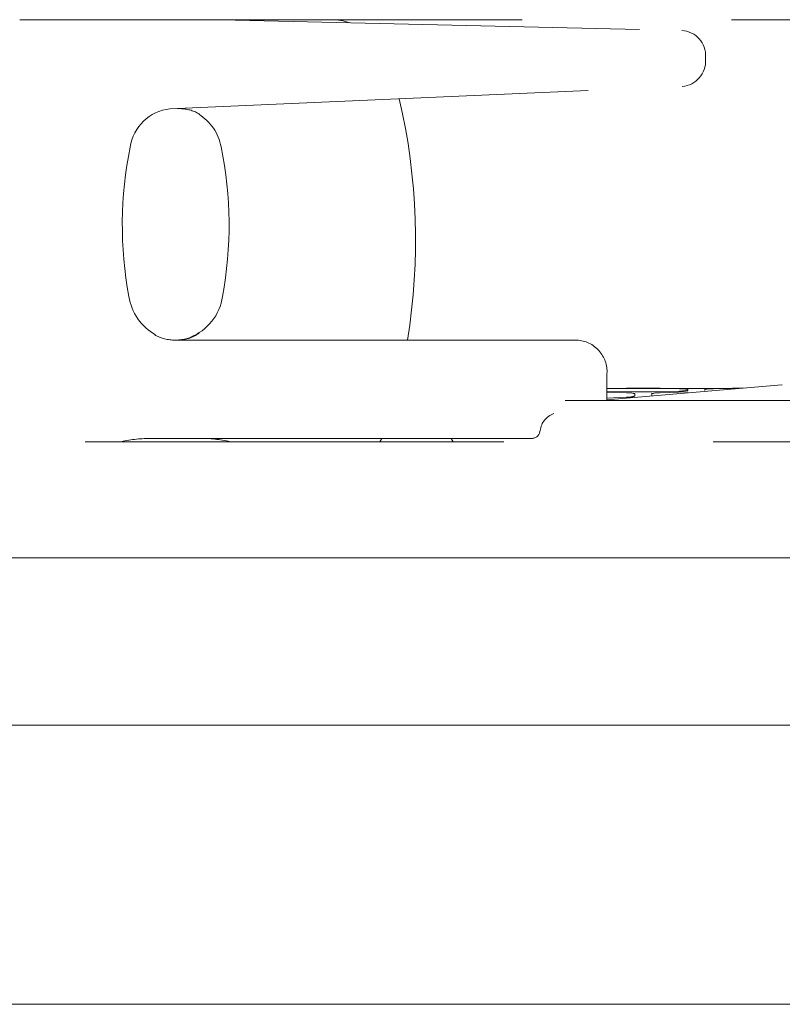
# Model space of a CAD drawing. Units: millimetres. Extents: x 130718 to 147016, y -88751 to -77378.
# Drawn here: x 131627 to 131695, y -79833 to -79745 of the extents above; entities that cross this region are included whole.
import ezdxf

# ---------------------------------------------------------------- set-up
doc = ezdxf.new("R2010")
doc.units = ezdxf.units.MM
doc.header["$LTSCALE"] = 101.6
doc.linetypes.add('HIDDEN', pattern=[0.553642, 0.369094, -0.184547])
doc.layers.add('本体 1_20', color=7, linetype='Continuous')

# ---------------------------------------------------------------- blocks, each defined once
blk = doc.blocks.new('グループ-77-1')
at = {"color": 252, "linetype": 'HIDDEN', "lineweight": 5}
for p, q in [((-30.934, 450.033), (503.267, 450.033)), ((299.066, 450.033), (299.816, 450.033)), ((299.066, 450.033), (299.816, 450.033)), ((299.066, 450.033), (299.816, 450.033)), ((299.816, 450.033), (315.389, 450.033)), ((299.816, 450.033), (315.389, 450.033)), ((299.816, 450.033), (315.389, 450.033)), ((315.389, 450.033), (326.259, 450.033)), ((315.389, 450.033), (326.259, 450.033)), ((315.389, 450.033), (326.259, 450.033)), ((317.087, 450.014), (358.368, 449.079)), ((317.087, 450.014), (358.368, 449.079)), ((317.087, 450.014), (358.368, 449.079)), ((326.259, 450.033), (327.009, 450.033)), ((326.259, 450.033), (327.009, 450.033)), ((326.259, 450.033), (327.009, 450.033)), ((360.499, 446.445), (360.499, 446.68)), ((360.499, 446.445), (360.499, 446.68)), ((360.499, 446.445), (360.499, 446.68)), ((312.526, 442.054), (358.413, 444.047)), ((312.526, 442.054), (358.413, 444.047)), ((312.526, 442.054), (358.413, 444.047)), ((358.405, 444.046), (358.413, 444.047)), ((358.405, 444.046), (358.413, 444.047)), ((358.405, 444.046), (358.413, 444.047)), ((312.518, 442.054), (312.526, 442.054)), ((312.518, 442.054), (312.526, 442.054)), ((312.518, 442.054), (312.526, 442.054)), ((313.2, 442.083), (313.561, 442.066)), ((313.2, 442.083), (313.561, 442.066)), ((313.2, 442.083), (313.561, 442.066)), ((313.561, 442.066), (313.958, 442.017)), ((313.561, 442.066), (313.569, 442.066)), ((313.561, 442.066), (313.958, 442.017)), ((313.561, 442.066), (313.569, 442.066)), ((313.561, 442.066), (313.958, 442.017)), ((313.561, 442.066), (313.569, 442.066)), ((312.986, 421.333), (348.974, 421.333)), ((312.986, 421.333), (348.974, 421.333)), ((312.986, 421.333), (348.974, 421.333)), ((313.089, 421.333), (313.82, 421.405)), ((313.089, 421.333), (313.82, 421.405)), ((313.089, 421.333), (313.82, 421.405)), ((313.82, 421.405), (314.388, 421.564)), ((313.82, 421.405), (314.388, 421.564)), ((313.82, 421.405), (314.388, 421.564)), ((351.666, 415.933), (351.666, 418.333)), ((351.666, 415.933), (351.666, 418.333)), ((351.666, 415.933), (351.666, 418.333)), ((367.315, 417.331), (351.666, 415.981)), ((367.315, 417.331), (351.666, 415.981)), ((367.315, 417.331), (351.666, 415.981)), ((353.417, 417.017), (351.666, 417.003)), ((353.417, 417.017), (351.666, 417.003)), ((353.417, 417.017), (351.666, 417.003)), ((351.666, 416.679), (353.417, 416.621)), ((351.666, 416.679), (353.417, 416.621)), ((351.666, 416.679), (353.417, 416.621)), ((351.667, 416.967), (354.167, 416.997)), ((351.667, 416.967), (354.167, 416.997)), ((351.667, 416.967), (354.167, 416.997)), ((354.167, 416.696), (351.667, 416.77)), ((354.167, 416.696), (351.667, 416.77)), ((354.167, 416.696), (351.667, 416.77)), ((355.667, 417.033), (354.167, 417.033)), ((354.167, 417.033), (354.167, 417.029)), ((355.667, 417.033), (354.167, 417.033)), ((354.167, 417.033), (354.167, 417.029)), ((355.667, 417.033), (354.167, 417.033)), ((354.167, 417.033), (354.167, 417.029)), ((354.167, 416.539), (354.167, 416.331)), ((354.167, 416.539), (354.167, 416.331)), ((354.167, 416.539), (354.167, 416.331)), ((355.667, 417.029), (355.667, 417.033)), ((355.667, 417.029), (355.667, 417.033)), ((355.667, 417.029), (355.667, 417.033)), ((355.667, 416.997), (358.167, 416.967)), ((355.667, 416.997), (358.167, 416.967)), ((355.667, 416.997), (358.167, 416.967)), ((358.167, 416.77), (355.667, 416.696)), ((358.167, 416.77), (355.667, 416.696)), ((358.167, 416.77), (355.667, 416.696)), ((355.667, 416.331), (355.667, 416.539)), ((355.667, 416.331), (355.667, 416.539)), ((355.667, 416.331), (355.667, 416.539)), ((358.917, 416.995), (356.417, 417.017)), ((358.917, 416.995), (356.417, 417.017)), ((358.917, 416.995), (356.417, 417.017)), ((356.417, 416.621), (358.917, 416.703)), ((356.417, 416.621), (358.917, 416.703)), ((356.417, 416.621), (358.917, 416.703)), ((358.917, 416.932), (358.917, 416.829)), ((358.917, 416.932), (358.917, 416.829)), ((358.917, 416.932), (358.917, 416.829)), ((362.917, 417.017), (360.417, 416.995)), ((362.917, 417.017), (360.417, 416.995)), ((362.917, 417.017), (360.417, 416.995)), ((360.417, 416.829), (360.417, 416.932)), ((360.417, 416.829), (360.417, 416.932)), ((360.417, 416.829), (360.417, 416.932)), ((361.167, 416.967), (363.418, 416.995)), ((361.167, 416.967), (363.418, 416.995)), ((361.167, 416.967), (363.418, 416.995)), ((363.865, 417.033), (363.667, 417.033)), ((363.667, 417.033), (363.667, 417.029)), ((363.865, 417.033), (363.667, 417.033)), ((363.667, 417.033), (363.667, 417.029)), ((363.865, 417.033), (363.667, 417.033)), ((363.667, 417.033), (363.667, 417.029)), ((347.918, 415.933), (399.717, 415.933)), ((347.918, 415.933), (399.717, 415.933)), ((347.918, 415.933), (399.717, 415.933)), ((353.417, 416.226), (351.667, 416.139)), ((353.417, 416.226), (351.667, 416.139)), ((353.417, 416.226), (351.667, 416.139)), ((345.633, 413.013), (345.628, 412.993)), ((345.633, 413.013), (345.628, 412.993)), ((345.633, 413.013), (345.628, 412.993)), ((345.678, 413.233), (345.633, 413.013)), ((345.678, 413.233), (345.633, 413.013)), ((345.678, 413.233), (345.633, 413.013)), ((511.167, 412.233), (-38.833, 412.233)), ((511.167, 412.233), (-38.833, 412.233)), ((511.167, 412.233), (-38.833, 412.233)), ((344.867, 412.533), (310.91, 412.533)), ((344.867, 412.533), (310.91, 412.533)), ((344.867, 412.533), (310.91, 412.533)), ((331.311, 412.233), (331.491, 412.533)), ((331.311, 412.233), (331.491, 412.533)), ((331.311, 412.233), (331.491, 412.533)), ((337.697, 412.533), (337.798, 412.356)), ((337.697, 412.533), (337.798, 412.356)), ((337.697, 412.533), (337.798, 412.356)), ((337.798, 412.356), (337.88, 412.233)), ((337.798, 412.356), (337.88, 412.233)), ((337.798, 412.356), (337.88, 412.233)), ((511.167, 401.833), (-38.833, 401.833)), ((511.167, 401.833), (-38.833, 401.833)), ((511.167, 401.833), (-38.833, 401.833))]:
    blk.add_line(p, q, dxfattribs=at)
for centre, radius, start, end in [((315.389, 375.015), 75.019, 88.70304, 89.99982), ((315.389, 375.015), 75.019, 88.70304, 89.99982), ((315.389, 375.015), 75.019, 88.70304, 89.99982), ((327.162, 446.14), 3.896, 68.01293, 92.25621), ((327.162, 446.14), 3.896, 68.01293, 92.25621), ((327.162, 446.14), 3.896, 68.01293, 92.25621), ((358.214, 446.797), 2.288, 357.07354, 86.05073), ((358.214, 446.797), 2.288, 357.07354, 86.05073), ((358.214, 446.797), 2.288, 357.07354, 86.05073), ((358.188, 446.349), 2.313, 275.56853, 2.38038), ((358.188, 446.349), 2.313, 275.56853, 2.38038), ((358.188, 446.349), 2.313, 275.56853, 2.38038), ((278.539, 430.284), 55.979, 350.79942, 13.07303), ((278.539, 430.284), 55.979, 350.79942, 13.07303), ((278.539, 430.284), 55.979, 350.79942, 13.07303), ((312.962, 438.044), 4.034, 96.20701, 171.74327), ((312.962, 438.044), 4.034, 96.20701, 171.74327), ((312.962, 438.044), 4.034, 96.20701, 171.74327), ((313.387, 438.565), 3.505, 59.08073, 87.02436), ((313.387, 438.565), 3.505, 59.08073, 87.02436), ((313.387, 438.565), 3.505, 59.08073, 87.02436), ((312.791, 437.856), 4.381, 10.28309, 58.20224), ((312.791, 437.856), 4.381, 10.28309, 58.20224), ((312.791, 437.856), 4.381, 10.28309, 58.20224), ((342.859, 431.633), 34.602, 168.34445, 190.62261), ((342.859, 431.633), 34.602, 168.34445, 190.62261), ((342.859, 431.633), 34.602, 168.34445, 190.62261), ((283.217, 431.633), 34.601, 349.37726, 11.68094), ((283.217, 431.633), 34.601, 349.37726, 11.68094), ((283.217, 431.633), 34.601, 349.37726, 11.68094), ((313.533, 425.952), 4.735, 188.47121, 241.06413), ((313.533, 425.952), 4.735, 188.47121, 241.06413), ((313.533, 425.952), 4.735, 188.47121, 241.06413), ((312.659, 425.879), 4.609, 291.1743, 352.21134), ((312.659, 425.879), 4.609, 291.1743, 352.21134), ((312.659, 425.879), 4.609, 291.1743, 352.21134), ((313, 425.196), 3.863, 241.48579, 269.7935), ((313, 425.196), 3.863, 241.48579, 269.7935), ((313, 425.196), 3.863, 241.48579, 269.7935), ((313.224, 424.497), 3.166, 267.56051, 307.46928), ((313.224, 424.497), 3.166, 267.56051, 307.46928), ((313.224, 424.497), 3.166, 267.56051, 307.46928), ((348.824, 418.491), 2.846, 356.81801, 86.98437), ((348.824, 418.491), 2.846, 356.81801, 86.98437), ((348.824, 418.491), 2.846, 356.81801, 86.98437), ((367.367, 416.733), 0.6, 90, 94.93258), ((367.367, 416.733), 0.6, 90, 94.93258), ((367.367, 416.733), 0.6, 90, 94.93258), ((353.487, 436.338), 19.322, 269.79199, 272.01644), ((353.487, 436.338), 19.322, 269.79199, 272.01644), ((353.487, 436.338), 19.322, 269.79199, 272.01644), ((353.544, 414.309), 2.316, 74.41172, 93.16184), ((353.544, 414.309), 2.316, 74.41172, 93.16184), ((353.544, 414.309), 2.316, 74.41172, 93.16184), ((353.546, 418.027), 1.806, 265.90137, 290.11452), ((353.546, 418.027), 1.806, 265.90137, 290.11452), ((353.546, 418.027), 1.806, 265.90137, 290.11452), ((354.917, 336.741), 80.26, 89.46459, 90.53541), ((354.917, 336.741), 80.26, 89.46459, 90.53541), ((354.917, 336.741), 80.26, 89.46459, 90.53541), ((354.917, 442.117), 25.432, 268.31005, 271.68995), ((354.917, 442.117), 25.432, 268.31005, 271.68995), ((354.917, 442.117), 25.432, 268.31005, 271.68995), ((356.37, 437.819), 20.802, 268.0627, 270.12888), ((356.37, 437.819), 20.802, 268.0627, 270.12888), ((356.37, 437.819), 20.802, 268.0627, 270.12888), ((356.27, 414.478), 2.147, 86.09603, 106.33029), ((356.27, 414.478), 2.147, 86.09603, 106.33029), ((356.27, 414.478), 2.147, 86.09603, 106.33029), ((358.307, 411.904), 5.065, 83.08992, 91.59103), ((358.307, 411.904), 5.065, 83.08992, 91.59103), ((358.307, 411.904), 5.065, 83.08992, 91.59103), ((358.295, 419.957), 3.189, 267.69132, 281.23799), ((358.295, 419.957), 3.189, 267.69132, 281.23799), ((358.295, 419.957), 3.189, 267.69132, 281.23799), ((359.667, 491.594), 74.603, 269.42398, 270.57602), ((359.667, 491.594), 74.603, 269.42398, 270.57602), ((359.667, 491.594), 74.603, 269.42398, 270.57602), ((361.008, 412.299), 4.671, 88.05004, 97.269), ((361.008, 412.299), 4.671, 88.05004, 97.269), ((361.008, 412.299), 4.671, 88.05004, 97.269), ((362.987, 436.338), 19.322, 269.79201, 272.01644), ((362.987, 436.338), 19.322, 269.79201, 272.01644), ((362.987, 436.338), 19.322, 269.79201, 272.01644), ((347.543, 412.989), 1.88, 109.74237, 172.54091), ((347.543, 412.989), 1.88, 109.74237, 172.54091), ((347.543, 412.989), 1.88, 109.74237, 172.54091), ((344.931, 413.286), 0.755, 265.13573, 337.20667), ((344.931, 413.286), 0.755, 265.13573, 337.20667), ((344.931, 413.286), 0.755, 265.13573, 337.20667), ((310.914, 399.71), 12.823, 90.01744, 102.41787), ((310.914, 399.71), 12.823, 90.01744, 102.41787), ((310.914, 399.71), 12.823, 90.01744, 102.41787), ((315.162, 399.721), 12.813, 77.57686, 89.98779), ((315.162, 399.721), 12.813, 77.57686, 89.98779), ((315.162, 399.721), 12.813, 77.57686, 89.98779)]:
    blk.add_arc(centre, radius, start, end, dxfattribs=at)
blk = doc.blocks.new('シンボル-17')
at = {"color": 7, "linetype": 'Continuous', "lineweight": 13, "flags": 128}
blk.add_lwpolyline([(-63.833, 386.833), (521.167, 386.833), (521.167, 361.833), (-63.833, 361.833)], close=True, dxfattribs=at)
at = {"color": 252}
blk.add_blockref('グループ-77-1', (0, 0), dxfattribs=at)

msp = doc.modelspace()

# ---------------------------------------------------------------- linework, layer by layer
at = {"layer": '本体 1_20', "color": 7, "linetype": 'Continuous', "lineweight": 13, "flags": 128}
msp.add_lwpolyline([(131093.694, -79792.851), (133793.694, -79792.851), (133793.694, -79807.851), (131093.694, -79807.851)], close=True, dxfattribs=at)

# ---------------------------------------------------------------- block references
at = {"layer": '本体 1_20', "color": 7}
msp.add_blockref('シンボル-17', (131327.527, -80194.685), dxfattribs=at)

doc.saveas('drawing.dxf')
